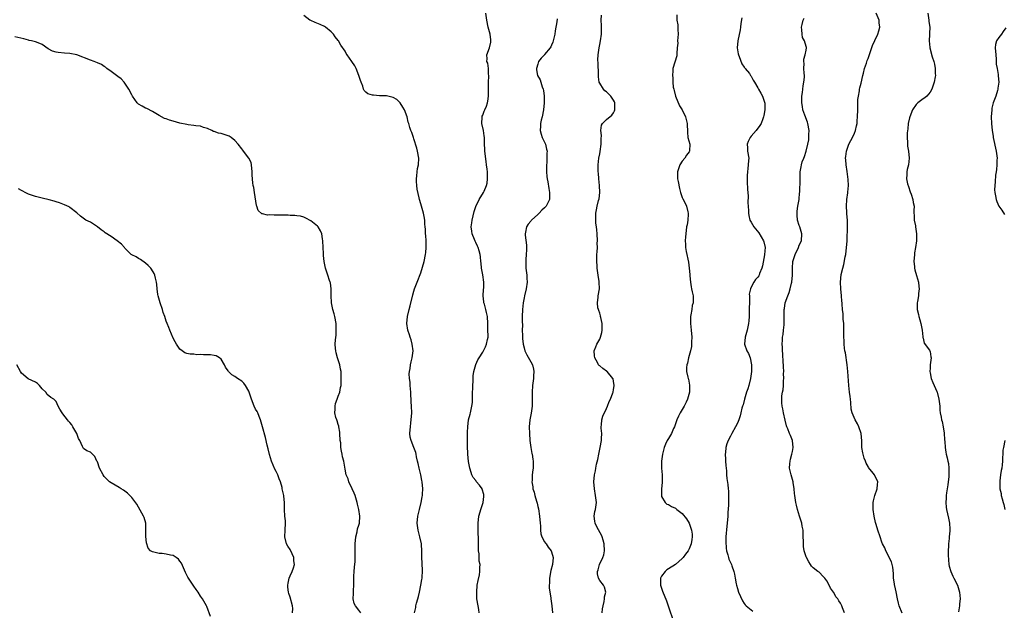
# Model space of a CAD drawing. Units: inches. Extents: x 2586000 to 2589000, y 1500000 to 1503000.
# Drawn here: x 2587056 to 2587343, y 1500370 to 1500541 of the extents above; entities that cross this region are included whole.
import ezdxf

# ---------------------------------------------------------------- set-up
doc = ezdxf.new("R2010")
doc.units = ezdxf.units.IN
doc.header["$MEASUREMENT"] = 0
doc.layers.add('LD25861500_10ft', color=60, linetype='Continuous')

msp = doc.modelspace()

# ---------------------------------------------------------------- linework, layer by layer
at = {"layer": 'LD25861500_10ft'}
for points, elevation in [([(2587189.99, 1500369), (2587189.9, 1500369.9), (2587189.64, 1500371), (2587189.33, 1500373), (2587189.3, 1500373.3), (2587189.24, 1500375), (2587189.4, 1500377), (2587189.63, 1500378.37), (2587190.02, 1500380.02), (2587190.2, 1500381), (2587190.17, 1500382.17), (2587190.21, 1500383), (2587190.01, 1500384.01), (2587189.95, 1500385), (2587189.93, 1500386.07), (2587189.8, 1500387), (2587189.73, 1500387.73), (2587189.77, 1500389), (2587189.73, 1500389.73), (2587189.75, 1500391), (2587189.72, 1500391.72), (2587189.7, 1500393), (2587189.69, 1500395), (2587189.91, 1500397), (2587190.29, 1500398.29), (2587190.46, 1500399), (2587191.12, 1500401), (2587191.31, 1500402.69), (2587191.37, 1500403), (2587191.33, 1500403.33), (2587190.88, 1500404.88), (2587190.83, 1500405), (2587190.03, 1500406.03), (2587189.14, 1500407.14), (2587189, 1500407.34), (2587188.26, 1500408.26), (2587187.87, 1500409), (2587187.37, 1500410.63), (2587187.23, 1500411), (2587186.9, 1500412.9), (2587186.69, 1500415), (2587186.6, 1500417.4), (2587186.6, 1500419), (2587186.61, 1500420.61), (2587186.59, 1500421.41), (2587186.65, 1500423), (2587186.9, 1500425), (2587187.35, 1500426.65), (2587187.43, 1500427), (2587187.51, 1500427.51), (2587187.88, 1500429), (2587188.02, 1500429.98), (2587188.03, 1500431), (2587188.01, 1500432.01), (2587188.11, 1500435), (2587188.2, 1500436.2), (2587188.23, 1500437.77), (2587188.42, 1500439), (2587188.95, 1500441.05), (2587189.59, 1500442.41), (2587189.95, 1500443), (2587191, 1500444.59), (2587191.8, 1500446.2), (2587192.14, 1500447), (2587192.36, 1500448.36), (2587192.55, 1500449), (2587192.62, 1500449.38), (2587192.53, 1500451), (2587192.47, 1500452.47), (2587192.5, 1500453), (2587192.42, 1500455), (2587192.13, 1500456.13), (2587191.92, 1500457), (2587191.47, 1500458.53), (2587191.31, 1500459), (2587191.28, 1500459.28), (2587191.11, 1500461), (2587191.21, 1500462.79), (2587191.28, 1500463.28), (2587191.3, 1500465), (2587191.05, 1500467.05), (2587190.67, 1500469), (2587190.52, 1500470.52), (2587190.45, 1500471), (2587190.36, 1500472.36), (2587190.25, 1500473), (2587189.94, 1500474.06), (2587189.68, 1500475), (2587189.45, 1500475.45), (2587189, 1500476.47), (2587188.83, 1500476.83), (2587188.64, 1500477.36), (2587187.96, 1500479), (2587187.81, 1500479.81), (2587187.68, 1500481), (2587187.84, 1500482.16), (2587187.92, 1500483), (2587188.23, 1500484.23), (2587188.53, 1500485.47), (2587189, 1500486.92), (2587189.97, 1500489), (2587191.24, 1500491), (2587191.39, 1500491.39), (2587192.12, 1500493), (2587192.26, 1500493.74), (2587192.4, 1500495), (2587192.35, 1500496.35), (2587192.35, 1500497), (2587192.28, 1500497.72), (2587192.14, 1500499), (2587191.97, 1500499.97), (2587191.59, 1500503), (2587191.59, 1500503.59), (2587191.52, 1500505), (2587191.48, 1500506.52), (2587191.5, 1500507), (2587191.46, 1500507.46), (2587191.2, 1500509), (2587190.78, 1500511), (2587190.86, 1500512.86), (2587190.84, 1500513), (2587190.86, 1500513.14), (2587191, 1500513.44), (2587191.42, 1500514.58), (2587191.62, 1500515), (2587192.08, 1500516.08), (2587192.43, 1500517), (2587192.49, 1500517.51), (2587192.72, 1500519), (2587192.66, 1500520.66), (2587192.66, 1500523), (2587192.76, 1500524.76), (2587192.74, 1500525), (2587192.64, 1500525.36), (2587192.67, 1500527), (2587192.51, 1500528.51), (2587192.22, 1500529), (2587192.25, 1500529.75), (2587192.24, 1500531), (2587192.99, 1500533.01), (2587193.36, 1500534.64), (2587193.36, 1500535), (2587193.31, 1500535.31), (2587193.16, 1500537), (2587193, 1500537.64), (2587192.59, 1500539), (2587192.2, 1500541), (2587191.92, 1500543)], 9160), ([(2587312.91, 1500368.91), (2587312.03, 1500371), (2587311.81, 1500371.81), (2587311.53, 1500373), (2587311.11, 1500375.11), (2587310.77, 1500376.77), (2587310.7, 1500377), (2587310.63, 1500377.37), (2587310.4, 1500379), (2587310.35, 1500380.35), (2587310.18, 1500382.18), (2587309.99, 1500383), (2587309.78, 1500383.78), (2587308.11, 1500387), (2587307.85, 1500387.85), (2587307.18, 1500389), (2587307, 1500389.5), (2587306.51, 1500391), (2587305.86, 1500393), (2587305.35, 1500394.65), (2587305.17, 1500395.17), (2587304.74, 1500397), (2587304.47, 1500399), (2587304.49, 1500400.49), (2587304.47, 1500401), (2587304.52, 1500401.48), (2587304.95, 1500403), (2587305.63, 1500405), (2587305.74, 1500406.26), (2587305.86, 1500407), (2587305, 1500408.79), (2587304.9, 1500408.9), (2587304.86, 1500409), (2587304.51, 1500409.49), (2587303.15, 1500411.15), (2587303, 1500411.46), (2587302.39, 1500412.39), (2587302.25, 1500413), (2587301.87, 1500413.87), (2587301.56, 1500415), (2587301.46, 1500415.46), (2587301.19, 1500417), (2587301.15, 1500418.85), (2587301.02, 1500421.02), (2587300.35, 1500423), (2587299.88, 1500423.88), (2587299.24, 1500425), (2587298.32, 1500427), (2587298.12, 1500428.12), (2587298, 1500430), (2587297.9, 1500431), (2587297.77, 1500431.77), (2587297.61, 1500433), (2587297.37, 1500435), (2587297.13, 1500439), (2587296.92, 1500440.92), (2587296.4, 1500444.4), (2587296.28, 1500445), (2587296.16, 1500445.84), (2587296.04, 1500447), (2587296.02, 1500448.02), (2587295.97, 1500449), (2587295.96, 1500450.04), (2587295.98, 1500451), (2587295.98, 1500451.98), (2587295.93, 1500453), (2587295.79, 1500454.21), (2587295.74, 1500455.74), (2587295.57, 1500457), (2587295.44, 1500458.56), (2587295.43, 1500459), (2587295.41, 1500459.41), (2587295.27, 1500461), (2587295.03, 1500463.03), (2587294.94, 1500465), (2587295.16, 1500467.16), (2587295.61, 1500469), (2587295.93, 1500470.07), (2587296.32, 1500472.32), (2587296.48, 1500473), (2587296.76, 1500475), (2587296.9, 1500476.9), (2587296.88, 1500477.12), (2587297, 1500481), (2587296.97, 1500483), (2587296.8, 1500484.8), (2587296.81, 1500485.19), (2587296.7, 1500487), (2587296.83, 1500489), (2587297.13, 1500490.87), (2587297.13, 1500491.13), (2587297.28, 1500493), (2587297.2, 1500494.8), (2587296.92, 1500497.08), (2587296.64, 1500499), (2587296.49, 1500500.49), (2587296.47, 1500501), (2587296.54, 1500501.46), (2587296.68, 1500503), (2587297.4, 1500505), (2587297.96, 1500506.04), (2587298.42, 1500507), (2587299, 1500508.24), (2587299.33, 1500509), (2587299.67, 1500510.33), (2587299.79, 1500511), (2587299.84, 1500511.84), (2587299.94, 1500513), (2587299.98, 1500515), (2587300.04, 1500516.04), (2587300.02, 1500517.98), (2587300.17, 1500519), (2587300.51, 1500520.51), (2587300.54, 1500521), (2587300.6, 1500521.4), (2587301, 1500522.68), (2587301.46, 1500525), (2587301.64, 1500525.64), (2587301.96, 1500527), (2587302.5, 1500528.5), (2587302.73, 1500529.27), (2587303, 1500529.87), (2587303.26, 1500530.74), (2587303.59, 1500531.59), (2587304.3, 1500533.7), (2587305, 1500535.11), (2587305.84, 1500537), (2587306.09, 1500537.91), (2587306.38, 1500539), (2587306.24, 1500540.24), (2587306.2, 1500541), (2587305.31, 1500543)], 9100), ([(2587320.31, 1500543), (2587320.64, 1500541), (2587320.66, 1500540.66), (2587320.91, 1500539), (2587320.88, 1500537.12), (2587320.83, 1500536.83), (2587320.73, 1500535), (2587320.92, 1500533.08), (2587320.91, 1500533), (2587321.65, 1500530.35), (2587322.07, 1500529), (2587322.27, 1500528.27), (2587322.48, 1500527), (2587322.48, 1500525.52), (2587322.55, 1500525), (2587322.52, 1500524.52), (2587322.24, 1500523), (2587321.56, 1500521), (2587321, 1500520.12), (2587320.02, 1500519), (2587319.51, 1500518.49), (2587319, 1500518.17), (2587317.45, 1500517), (2587317, 1500516.54), (2587315.89, 1500515), (2587315.09, 1500513), (2587315, 1500512.63), (2587314.67, 1500511), (2587314.51, 1500509.49), (2587314.33, 1500508.33), (2587314.32, 1500507), (2587314.45, 1500505.55), (2587314.41, 1500505), (2587314.42, 1500504.42), (2587314.71, 1500503), (2587314.94, 1500501), (2587314.7, 1500499), (2587314.33, 1500497.67), (2587314.23, 1500497), (2587314.23, 1500496.23), (2587314.14, 1500495), (2587314.46, 1500493.54), (2587314.69, 1500492.69), (2587315.22, 1500491.22), (2587315.54, 1500490.46), (2587316.01, 1500489), (2587316.13, 1500488.13), (2587316.37, 1500487), (2587316.28, 1500485.72), (2587316.32, 1500485), (2587316.42, 1500484.42), (2587316.43, 1500483), (2587316.73, 1500481.27), (2587316.79, 1500481), (2587317.1, 1500479), (2587317.09, 1500477), (2587316.8, 1500475), (2587316.5, 1500473.5), (2587316.44, 1500473), (2587316.29, 1500471), (2587316.46, 1500469.54), (2587316.48, 1500469), (2587316.54, 1500468.54), (2587317.09, 1500466.91), (2587317.65, 1500465), (2587317.72, 1500463.72), (2587317.86, 1500463), (2587317.68, 1500461.68), (2587317.62, 1500461), (2587317.32, 1500459.32), (2587317.24, 1500459), (2587317.21, 1500458.79), (2587317.24, 1500457), (2587317.61, 1500455.61), (2587317.7, 1500455), (2587318.03, 1500454.03), (2587318.32, 1500453), (2587318.43, 1500452.43), (2587318.73, 1500451), (2587318.95, 1500449.05), (2587318.94, 1500448.94), (2587319, 1500448.69), (2587319.28, 1500447.28), (2587320.82, 1500445.18), (2587320.96, 1500444.96), (2587321, 1500444.82), (2587321.27, 1500443.27), (2587321.29, 1500443), (2587321.08, 1500441), (2587321, 1500439.97), (2587320.89, 1500439), (2587321, 1500438.59), (2587321.3, 1500437), (2587321.8, 1500435.8), (2587323, 1500433.2), (2587323.07, 1500433), (2587323.55, 1500431), (2587323.67, 1500430.33), (2587323.8, 1500429), (2587323.8, 1500427.8), (2587323.95, 1500427), (2587324.21, 1500425.79), (2587324.31, 1500425), (2587324.49, 1500424.49), (2587324.84, 1500423), (2587325.12, 1500421.12), (2587325.21, 1500419.21), (2587325.29, 1500418.71), (2587325.4, 1500417), (2587325.61, 1500415.61), (2587325.72, 1500415), (2587325.99, 1500413.99), (2587326.14, 1500413), (2587326.32, 1500412.32), (2587326.47, 1500411), (2587326.44, 1500409.56), (2587326.5, 1500409), (2587326.46, 1500408.46), (2587326.24, 1500407), (2587326.13, 1500406.13), (2587325.94, 1500405), (2587325.78, 1500403.78), (2587325.7, 1500403), (2587325.72, 1500402.28), (2587325.59, 1500401), (2587325.66, 1500399.66), (2587325.77, 1500399), (2587326.41, 1500396.41), (2587326.67, 1500395), (2587326.74, 1500393.26), (2587326.76, 1500393), (2587326.75, 1500392.75), (2587326.58, 1500391), (2587326.57, 1500390.57), (2587326.36, 1500389), (2587326.37, 1500388.37), (2587326.27, 1500387), (2587326.27, 1500385.73), (2587326.34, 1500384.34), (2587326.49, 1500383), (2587326.56, 1500382.56), (2587327.05, 1500381), (2587327.63, 1500379.63), (2587327.94, 1500379), (2587328.98, 1500377), (2587329.57, 1500375), (2587329.73, 1500373), (2587329.59, 1500371.59), (2587329.54, 1500371), (2587329.3, 1500369.3)], 9090), ([(2587171.22, 1500369), (2587171.52, 1500370.48), (2587171.58, 1500371), (2587171.77, 1500371.77), (2587172.17, 1500373), (2587172.34, 1500373.66), (2587172.65, 1500375), (2587173.04, 1500377), (2587173.31, 1500378.69), (2587173.37, 1500379), (2587173.43, 1500379.43), (2587173.51, 1500381), (2587173.53, 1500381.53), (2587173.42, 1500383), (2587173.41, 1500383.41), (2587173.28, 1500385), (2587173.26, 1500386.74), (2587173.17, 1500389), (2587172.76, 1500391), (2587172.2, 1500393), (2587171.94, 1500395), (2587172.13, 1500397), (2587172.59, 1500399), (2587173.09, 1500401), (2587173.4, 1500402.6), (2587173.45, 1500403), (2587173.45, 1500403.45), (2587173.57, 1500405), (2587173.4, 1500407), (2587173.35, 1500407.35), (2587173, 1500409.07), (2587172.49, 1500411), (2587172.27, 1500412.27), (2587172.04, 1500413), (2587171.76, 1500414.24), (2587171.66, 1500415), (2587171.55, 1500415.55), (2587170.99, 1500416.99), (2587170.16, 1500419), (2587169.94, 1500419.94), (2587169.8, 1500421), (2587169.95, 1500422.05), (2587169.97, 1500423), (2587170.09, 1500424.09), (2587170.23, 1500425), (2587170.36, 1500427), (2587170.31, 1500429), (2587170.19, 1500430.19), (2587170.18, 1500431), (2587170.07, 1500432.07), (2587170.06, 1500433), (2587170, 1500434), (2587169.92, 1500435), (2587169.88, 1500435.88), (2587169.75, 1500437), (2587169.67, 1500438.33), (2587169.7, 1500439), (2587169.87, 1500439.87), (2587169.98, 1500441), (2587170.18, 1500441.82), (2587170.48, 1500443), (2587170.75, 1500445), (2587170.53, 1500447), (2587170.17, 1500448.17), (2587169.88, 1500449), (2587169.68, 1500449.68), (2587169.2, 1500451), (2587168.92, 1500453), (2587169.11, 1500455), (2587169.62, 1500457), (2587169.94, 1500458.06), (2587170.71, 1500461.29), (2587171, 1500462.37), (2587171.19, 1500463), (2587171.94, 1500465), (2587173, 1500467.68), (2587173.94, 1500471), (2587174.4, 1500473), (2587174.44, 1500473.56), (2587174.61, 1500475), (2587174.59, 1500476.59), (2587174.53, 1500477), (2587174.47, 1500478.47), (2587174.33, 1500479), (2587174.36, 1500480.36), (2587174.25, 1500481), (2587174.21, 1500481.79), (2587174.18, 1500483), (2587173.98, 1500483.98), (2587173.83, 1500485), (2587173.23, 1500487), (2587173, 1500487.72), (2587172.63, 1500489), (2587172.54, 1500489.46), (2587171.95, 1500491.95), (2587171.83, 1500493), (2587171.78, 1500494.22), (2587171.71, 1500495), (2587171.82, 1500495.82), (2587171.94, 1500497), (2587172.08, 1500497.92), (2587172.34, 1500499), (2587172.42, 1500501), (2587172.06, 1500503), (2587171.83, 1500503.83), (2587171, 1500506.61), (2587170.84, 1500507), (2587170.41, 1500508.41), (2587170.14, 1500509), (2587169.85, 1500509.85), (2587169.52, 1500511), (2587169.37, 1500511.37), (2587169.01, 1500513), (2587168.22, 1500515), (2587167.78, 1500515.78), (2587167.02, 1500517), (2587166.01, 1500518.01), (2587165, 1500518.61), (2587163.02, 1500519.02), (2587161, 1500519.08), (2587159.21, 1500519.21), (2587159, 1500519.26), (2587157.65, 1500519.65), (2587157, 1500520.14), (2587156.57, 1500520.57), (2587156.39, 1500521), (2587156.12, 1500521.88), (2587155.64, 1500523), (2587155.47, 1500523.47), (2587155.03, 1500525), (2587154.21, 1500527), (2587153.8, 1500527.8), (2587153, 1500529.02), (2587151.58, 1500531), (2587151.35, 1500531.35), (2587151, 1500531.98), (2587149.79, 1500533.79), (2587149.1, 1500535), (2587149, 1500535.15), (2587148.16, 1500536.16), (2587147.59, 1500537), (2587147, 1500537.64), (2587145.26, 1500539), (2587145, 1500539.18), (2587143.76, 1500539.76), (2587142.34, 1500540.34), (2587141, 1500540.88), (2587140.8, 1500541), (2587139, 1500542.35)], 9170), ([(2587212.64, 1500541.36), (2587212.54, 1500540.54), (2587212.09, 1500537.91), (2587211.96, 1500537), (2587211.51, 1500535), (2587211.38, 1500534.62), (2587211, 1500533.72), (2587210.77, 1500533.23), (2587210.61, 1500533), (2587209, 1500531.08), (2587208.91, 1500531), (2587208.03, 1500529.97), (2587207.25, 1500529), (2587207, 1500528.24), (2587206.64, 1500527), (2587206.64, 1500526.64), (2587206.94, 1500525), (2587207.65, 1500523.65), (2587207.91, 1500523), (2587208.3, 1500521.7), (2587208.57, 1500521), (2587208.64, 1500520.64), (2587208.83, 1500519), (2587208.85, 1500517), (2587208.63, 1500515), (2587208.23, 1500513), (2587208, 1500512), (2587207.8, 1500511), (2587207.8, 1500510.2), (2587207.71, 1500509), (2587207.96, 1500507.96), (2587208.28, 1500507), (2587209.21, 1500505), (2587209.58, 1500503.58), (2587209.69, 1500503), (2587209.63, 1500502.37), (2587209.65, 1500501), (2587209.6, 1500499.6), (2587209.52, 1500499), (2587209.54, 1500497), (2587209.64, 1500495.64), (2587209.73, 1500495), (2587209.92, 1500494.08), (2587210.17, 1500492.17), (2587210.44, 1500491), (2587210.41, 1500490.41), (2587210.38, 1500489), (2587209.82, 1500487.82), (2587209.41, 1500487), (2587209, 1500486.54), (2587208.16, 1500485.84), (2587207.45, 1500485), (2587207, 1500484.56), (2587205.22, 1500483), (2587205.12, 1500482.88), (2587205, 1500482.69), (2587204.25, 1500481.75), (2587203.77, 1500481), (2587203.46, 1500479.46), (2587203.34, 1500479), (2587203.35, 1500478.65), (2587203.71, 1500475.71), (2587203.72, 1500475), (2587203.68, 1500474.32), (2587203.65, 1500473), (2587203.52, 1500471.52), (2587203.49, 1500471), (2587203.56, 1500469), (2587203.83, 1500467), (2587203.85, 1500466.15), (2587203.9, 1500465), (2587203.62, 1500463), (2587203.13, 1500461), (2587203, 1500460.42), (2587202.73, 1500459), (2587202.56, 1500457), (2587202.51, 1500455), (2587202.5, 1500453.5), (2587202.52, 1500452.52), (2587202.5, 1500451), (2587202.52, 1500449.48), (2587202.56, 1500448.56), (2587202.71, 1500447), (2587203, 1500445.89), (2587203.27, 1500445), (2587203.86, 1500443.86), (2587205, 1500441.87), (2587205.45, 1500441), (2587205.73, 1500439.73), (2587205.9, 1500439), (2587205.8, 1500437.8), (2587205.75, 1500437), (2587205.45, 1500435), (2587205.35, 1500433), (2587205.39, 1500431), (2587205.34, 1500429), (2587205.08, 1500426.92), (2587204.71, 1500425), (2587204.5, 1500423), (2587204.55, 1500421), (2587204.71, 1500419), (2587204.97, 1500416.97), (2587205.26, 1500415.26), (2587205.34, 1500415), (2587205.55, 1500413.55), (2587205.68, 1500413), (2587205.69, 1500411.69), (2587205.67, 1500411), (2587205.54, 1500410.46), (2587205.4, 1500409), (2587205.35, 1500407.35), (2587205.3, 1500407), (2587205.56, 1500405.56), (2587205.59, 1500405), (2587205.95, 1500403.95), (2587206.16, 1500403), (2587206.61, 1500401.39), (2587206.79, 1500400.79), (2587207, 1500399.83), (2587207.17, 1500399.17), (2587207.53, 1500397), (2587207.67, 1500395), (2587207.76, 1500394.24), (2587207.77, 1500393), (2587207.91, 1500391.91), (2587208.22, 1500391), (2587209, 1500389.59), (2587209.22, 1500389.22), (2587209.4, 1500389), (2587210.05, 1500388.05), (2587210.89, 1500387), (2587211, 1500386.68), (2587211.5, 1500385), (2587211.28, 1500383), (2587210.79, 1500381.21), (2587210.38, 1500379), (2587210.38, 1500377.62), (2587210.31, 1500377), (2587210.27, 1500376.27), (2587210.78, 1500373.22), (2587210.79, 1500373), (2587211.04, 1500371), (2587211.24, 1500369)], 9150), ([(2587225.76, 1500369), (2587225.83, 1500370.17), (2587225.96, 1500371), (2587226.31, 1500372.3), (2587226.41, 1500373), (2587226.42, 1500373.58), (2587226.75, 1500375), (2587226.38, 1500376.38), (2587226.08, 1500377), (2587225, 1500378.34), (2587224.66, 1500379), (2587224.32, 1500380.32), (2587224.35, 1500381), (2587224.57, 1500381.43), (2587224.97, 1500383), (2587225.93, 1500385), (2587226.19, 1500385.81), (2587226.38, 1500387), (2587226.29, 1500389), (2587225.96, 1500390.04), (2587225.72, 1500391), (2587225.53, 1500391.53), (2587224.29, 1500393.71), (2587223.65, 1500395), (2587223.62, 1500395.62), (2587223.36, 1500397), (2587223.62, 1500398.38), (2587223.8, 1500399), (2587224.05, 1500401), (2587223.79, 1500403), (2587223.45, 1500405), (2587223.32, 1500407), (2587223.5, 1500409), (2587223.79, 1500410.21), (2587223.91, 1500411), (2587224.1, 1500412.1), (2587224.48, 1500413.52), (2587224.7, 1500415), (2587225.11, 1500417), (2587225.49, 1500419), (2587225.54, 1500419.54), (2587225.57, 1500421), (2587225.41, 1500422.59), (2587225.43, 1500423), (2587225.52, 1500423.52), (2587225.6, 1500425), (2587225.9, 1500426.1), (2587227, 1500428.32), (2587227.31, 1500429), (2587227.72, 1500430.28), (2587228.16, 1500431), (2587228.84, 1500432.84), (2587228.88, 1500433), (2587228.89, 1500433.11), (2587229, 1500433.7), (2587229.17, 1500435), (2587229, 1500436.2), (2587228.87, 1500436.87), (2587228.83, 1500437), (2587227.14, 1500439), (2587227, 1500439.11), (2587225.86, 1500439.86), (2587225, 1500440.66), (2587224.81, 1500440.81), (2587224.69, 1500441), (2587224.4, 1500441.6), (2587223.6, 1500443), (2587223.53, 1500443.53), (2587223.4, 1500445), (2587223.86, 1500446.14), (2587224.14, 1500447), (2587225, 1500448.44), (2587225.22, 1500449), (2587225.64, 1500450.36), (2587225.76, 1500451), (2587225.75, 1500453), (2587225.32, 1500454.68), (2587225.25, 1500455), (2587225.23, 1500455.23), (2587225, 1500455.99), (2587224.74, 1500456.74), (2587224.62, 1500457), (2587224.47, 1500457.53), (2587224.31, 1500459), (2587224.56, 1500460.56), (2587224.55, 1500461), (2587224.89, 1500463), (2587224.88, 1500465), (2587224.87, 1500465.13), (2587224.57, 1500467), (2587224.32, 1500468.32), (2587224.27, 1500469), (2587224.26, 1500469.74), (2587224.13, 1500471), (2587224.12, 1500472.12), (2587224.19, 1500473), (2587224.28, 1500473.72), (2587224.31, 1500475), (2587224.29, 1500476.29), (2587224.33, 1500477), (2587224.26, 1500479), (2587224.19, 1500480.19), (2587224.08, 1500481), (2587223.9, 1500482.1), (2587223.85, 1500483), (2587223.87, 1500483.87), (2587223.83, 1500485), (2587224.06, 1500485.94), (2587224.24, 1500487), (2587224.64, 1500488.64), (2587224.81, 1500489.19), (2587225.03, 1500490.97), (2587224.97, 1500493), (2587224.75, 1500495), (2587224.62, 1500496.62), (2587224.58, 1500497), (2587224.57, 1500499), (2587224.79, 1500501), (2587225, 1500502.2), (2587225.15, 1500502.85), (2587225.45, 1500505), (2587225.41, 1500506.59), (2587225.51, 1500507.51), (2587225.35, 1500509), (2587225.51, 1500510.49), (2587225.8, 1500511), (2587227, 1500512.14), (2587228.54, 1500513.46), (2587229, 1500514.09), (2587229.32, 1500514.68), (2587229.39, 1500515), (2587229.37, 1500515.37), (2587229.39, 1500517), (2587229.29, 1500517.29), (2587229, 1500517.83), (2587228.19, 1500519), (2587227, 1500520.21), (2587226.51, 1500520.51), (2587226.09, 1500521), (2587225, 1500522.7), (2587224.86, 1500523), (2587224.6, 1500524.6), (2587224.65, 1500525.35), (2587224.51, 1500528.51), (2587224.5, 1500529.5), (2587224.56, 1500531), (2587224.83, 1500533), (2587225, 1500533.95), (2587225.21, 1500535), (2587225.51, 1500537), (2587225.56, 1500538.44), (2587225.54, 1500539), (2587225.5, 1500539.5), (2587225.46, 1500541), (2587225.54, 1500542.46)], 9140), ([(2587247.4, 1500542.6), (2587247.46, 1500541), (2587247.69, 1500539.69), (2587247.72, 1500539), (2587247.72, 1500538.28), (2587247.79, 1500537), (2587247.65, 1500535), (2587247.67, 1500534.33), (2587247.55, 1500533), (2587247.37, 1500531.37), (2587247.4, 1500531), (2587247.38, 1500530.62), (2587246.27, 1500527), (2587246.26, 1500526.26), (2587246.11, 1500525), (2587246.23, 1500524.23), (2587246.24, 1500523), (2587246.39, 1500521.61), (2587246.5, 1500521), (2587246.59, 1500520.59), (2587246.99, 1500518.99), (2587248.17, 1500516.17), (2587249, 1500514.99), (2587249.9, 1500513), (2587250.39, 1500511), (2587250.39, 1500510.39), (2587250.47, 1500509), (2587250.47, 1500508.47), (2587250.63, 1500507), (2587251.18, 1500505), (2587251.11, 1500503.11), (2587251.09, 1500503), (2587251, 1500502.83), (2587250.22, 1500501.78), (2587249.76, 1500501), (2587249, 1500500.06), (2587248.27, 1500499), (2587247.6, 1500497), (2587247.61, 1500495.61), (2587247.65, 1500495), (2587247.84, 1500494.16), (2587248.14, 1500492.14), (2587248.46, 1500491), (2587249, 1500489.49), (2587249.19, 1500489.19), (2587249.86, 1500487.86), (2587250.25, 1500487), (2587250.62, 1500485.38), (2587250.7, 1500485), (2587250.66, 1500484.66), (2587250.6, 1500483), (2587250.39, 1500481.61), (2587250.26, 1500481), (2587249.98, 1500479), (2587249.89, 1500478.11), (2587249.86, 1500477), (2587249.96, 1500475.96), (2587249.97, 1500475), (2587250.13, 1500473.87), (2587250.76, 1500470.76), (2587251.02, 1500469), (2587251.16, 1500467.16), (2587251.17, 1500466.83), (2587251.34, 1500465), (2587251.6, 1500463.6), (2587251.69, 1500463), (2587251.85, 1500462.15), (2587252.11, 1500461), (2587252.2, 1500460.2), (2587252.14, 1500459), (2587251.86, 1500458.14), (2587251.75, 1500457), (2587251.51, 1500455.51), (2587251.39, 1500455), (2587251.35, 1500453), (2587251.57, 1500451), (2587251.74, 1500449), (2587251.68, 1500447.68), (2587251.7, 1500447), (2587251.69, 1500446.31), (2587251.37, 1500445), (2587251, 1500443.67), (2587250.78, 1500443), (2587250.53, 1500441.47), (2587250.33, 1500441), (2587250.21, 1500440.21), (2587250.26, 1500439), (2587250.59, 1500437.41), (2587250.66, 1500437), (2587250.77, 1500436.77), (2587251, 1500435.66), (2587251.1, 1500435.1), (2587251.08, 1500434.92), (2587251.08, 1500433), (2587250.5, 1500431), (2587250.09, 1500430.09), (2587249.55, 1500429), (2587248.42, 1500427), (2587247.92, 1500426.08), (2587247.42, 1500425), (2587246.69, 1500423), (2587246.43, 1500422.43), (2587245.85, 1500421), (2587245, 1500419.53), (2587244.65, 1500419), (2587244.08, 1500417.92), (2587243.69, 1500417), (2587243.22, 1500415), (2587242.98, 1500413), (2587242.98, 1500411), (2587243.14, 1500409), (2587243.18, 1500406.82), (2587242.98, 1500404.98), (2587242.92, 1500403), (2587243, 1500402.69), (2587243.98, 1500401), (2587244.54, 1500400.54), (2587245, 1500400.37), (2587245.85, 1500399.85), (2587247, 1500399.33), (2587247.42, 1500399), (2587249, 1500397.85), (2587250.21, 1500396.21), (2587251.01, 1500395.01), (2587251.69, 1500393), (2587251.85, 1500391.85), (2587251.9, 1500391), (2587251.76, 1500390.24), (2587251.57, 1500389), (2587251, 1500387.58), (2587250.68, 1500387), (2587249.96, 1500386.04), (2587249.23, 1500385), (2587249, 1500384.72), (2587247, 1500383.03), (2587245, 1500381.71), (2587244.54, 1500381.46), (2587244.02, 1500381), (2587243, 1500379.57), (2587242.67, 1500379), (2587242.65, 1500377), (2587242.73, 1500376.73), (2587243.25, 1500375.25), (2587244.41, 1500372.41), (2587245, 1500370.66), (2587246.48, 1500366.48)], 9130), ([(2587266.33, 1500541.67), (2587266.05, 1500540.05), (2587265.95, 1500539), (2587265.82, 1500538.18), (2587265.13, 1500535), (2587264.99, 1500533), (2587265.27, 1500531.27), (2587265.3, 1500531), (2587265.51, 1500530.49), (2587266.32, 1500528.32), (2587267, 1500527.4), (2587267.15, 1500527.15), (2587267.3, 1500527), (2587268.51, 1500525.49), (2587268.86, 1500525), (2587268.9, 1500524.9), (2587269, 1500524.77), (2587269.57, 1500523.57), (2587270.03, 1500523), (2587271, 1500521.37), (2587271.17, 1500521), (2587271.87, 1500519.87), (2587272.27, 1500519), (2587272.96, 1500516.96), (2587272.99, 1500515), (2587272.67, 1500513.33), (2587272.64, 1500513), (2587272.39, 1500512.39), (2587271.88, 1500511), (2587271.57, 1500510.43), (2587270.42, 1500509), (2587269, 1500507.38), (2587268.72, 1500507), (2587268.16, 1500505.84), (2587267.89, 1500505), (2587267.95, 1500503.95), (2587267.96, 1500503), (2587268.29, 1500501), (2587268.28, 1500500.28), (2587268.19, 1500499), (2587268.01, 1500497.99), (2587267.92, 1500497), (2587267.9, 1500495.9), (2587267.85, 1500495), (2587267.89, 1500494.11), (2587267.95, 1500491.95), (2587268.11, 1500489.89), (2587268.08, 1500488.08), (2587268.22, 1500485.78), (2587268.23, 1500485), (2587268.35, 1500484.35), (2587268.67, 1500483), (2587269, 1500482.35), (2587269.83, 1500481), (2587271.25, 1500479.25), (2587271.9, 1500478.1), (2587272.57, 1500477), (2587272.69, 1500476.69), (2587273.05, 1500475.05), (2587273, 1500474.03), (2587272.93, 1500472.93), (2587272.31, 1500469.69), (2587272.08, 1500469), (2587271.45, 1500467.45), (2587271.3, 1500467), (2587271.2, 1500466.8), (2587271, 1500466.45), (2587270.3, 1500465.7), (2587269.78, 1500465), (2587269, 1500463.5), (2587268.79, 1500463), (2587268.48, 1500461.52), (2587268.52, 1500461), (2587268.57, 1500460.57), (2587268.5, 1500459), (2587268.46, 1500457.54), (2587268.48, 1500457), (2587268.47, 1500456.47), (2587268.41, 1500455), (2587268.31, 1500453.69), (2587268.23, 1500453), (2587268.03, 1500452.03), (2587267.84, 1500451), (2587267.67, 1500450.33), (2587267.27, 1500449), (2587267.09, 1500447), (2587267.78, 1500445), (2587268.21, 1500444.21), (2587268.71, 1500443), (2587269.14, 1500441), (2587269.12, 1500439), (2587268.84, 1500437), (2587268.34, 1500435), (2587268.02, 1500433.98), (2587267.69, 1500433), (2587267.07, 1500431), (2587266.65, 1500429.35), (2587266.53, 1500429), (2587266.34, 1500428.34), (2587266.04, 1500427), (2587265.83, 1500426.17), (2587265.4, 1500425), (2587265, 1500424.05), (2587264.46, 1500423), (2587263.37, 1500421), (2587263, 1500420.27), (2587262.29, 1500419), (2587261.93, 1500418.07), (2587261.61, 1500417), (2587261.53, 1500415.53), (2587261.47, 1500415), (2587261.58, 1500413.58), (2587261.58, 1500413), (2587261.69, 1500411.69), (2587261.72, 1500411), (2587261.8, 1500410.2), (2587261.89, 1500409), (2587261.98, 1500407.98), (2587262.2, 1500406.2), (2587262.3, 1500405), (2587262.38, 1500404.38), (2587262.44, 1500403), (2587262.45, 1500401), (2587262.38, 1500400.38), (2587262.37, 1500399), (2587262.27, 1500398.27), (2587262.23, 1500397), (2587262.05, 1500395), (2587261.92, 1500394.08), (2587261.68, 1500391), (2587261.64, 1500389.64), (2587261.74, 1500387.74), (2587261.87, 1500387), (2587262.24, 1500385.76), (2587262.41, 1500385), (2587262.56, 1500384.56), (2587263, 1500383.57), (2587263.29, 1500383), (2587263.42, 1500382.58), (2587263.99, 1500381), (2587264.18, 1500380.18), (2587264.32, 1500379), (2587264.61, 1500377.38), (2587264.71, 1500377), (2587265, 1500376.07), (2587265.38, 1500375), (2587266.49, 1500372.49), (2587267, 1500371.68), (2587267.28, 1500371.28), (2587267.56, 1500371), (2587269, 1500369.81), (2587269.49, 1500369.49)], 9120), ([(2587296.1, 1500369), (2587295.57, 1500370.43), (2587295.39, 1500371), (2587295, 1500371.77), (2587294.49, 1500372.49), (2587294.2, 1500373), (2587293.63, 1500373.63), (2587293, 1500374.86), (2587292.91, 1500375), (2587292.08, 1500376.08), (2587291.67, 1500377), (2587291, 1500378.22), (2587290.4, 1500379), (2587289.75, 1500379.75), (2587289, 1500380.55), (2587288.74, 1500380.74), (2587288.35, 1500381), (2587287, 1500382.06), (2587286.55, 1500382.55), (2587286.21, 1500383), (2587285.74, 1500383.74), (2587285.08, 1500385), (2587285, 1500385.19), (2587284.46, 1500387), (2587284.21, 1500388.21), (2587284.18, 1500389), (2587284.21, 1500389.79), (2587284.15, 1500391), (2587284.15, 1500392.15), (2587284.11, 1500393), (2587283.85, 1500394.15), (2587283.74, 1500395), (2587283.1, 1500397), (2587282.51, 1500399), (2587282.19, 1500400.19), (2587282.02, 1500401), (2587281.66, 1500403), (2587281.62, 1500403.62), (2587281.47, 1500405), (2587281.2, 1500406.8), (2587281.18, 1500407), (2587280.63, 1500409), (2587280.19, 1500411), (2587280.24, 1500412.24), (2587280.3, 1500413), (2587280.44, 1500413.56), (2587280.84, 1500415), (2587281, 1500415.78), (2587281.2, 1500417), (2587281, 1500419), (2587280.42, 1500420.42), (2587280.16, 1500421), (2587279.66, 1500422.34), (2587279.39, 1500423), (2587279.3, 1500423.3), (2587278.89, 1500424.89), (2587278.4, 1500427), (2587278.19, 1500428.19), (2587278, 1500429), (2587277.94, 1500429.94), (2587277.9, 1500431), (2587277.96, 1500431.96), (2587278.13, 1500433), (2587278.3, 1500433.7), (2587278.4, 1500435), (2587278.43, 1500436.43), (2587278.51, 1500437), (2587278.44, 1500438.44), (2587278.47, 1500439), (2587278.37, 1500440.37), (2587278.38, 1500441), (2587278.36, 1500441.64), (2587278.2, 1500444.2), (2587278.12, 1500445), (2587278.11, 1500446.11), (2587278, 1500447), (2587278.08, 1500448.08), (2587278.13, 1500449), (2587278.28, 1500449.72), (2587278.44, 1500451), (2587278.57, 1500452.57), (2587278.64, 1500453), (2587278.65, 1500457), (2587278.68, 1500457.32), (2587278.94, 1500459), (2587279.69, 1500461), (2587280.09, 1500461.91), (2587280.39, 1500463), (2587280.71, 1500464.71), (2587280.79, 1500465), (2587280.99, 1500467), (2587281.04, 1500469), (2587281.17, 1500471), (2587281.77, 1500473), (2587282.73, 1500475), (2587283, 1500475.69), (2587283.6, 1500477), (2587283.77, 1500479), (2587283.14, 1500481), (2587283, 1500481.37), (2587282.5, 1500483), (2587282.38, 1500484.38), (2587282.36, 1500485), (2587282.41, 1500485.59), (2587282.62, 1500487), (2587282.96, 1500488.96), (2587283.09, 1500490.91), (2587283.13, 1500491.13), (2587283.21, 1500494.79), (2587283.26, 1500495), (2587283.3, 1500495.3), (2587283.29, 1500497), (2587283.55, 1500498.45), (2587283.62, 1500499), (2587283.87, 1500499.87), (2587284.32, 1500501), (2587284.55, 1500501.45), (2587285.03, 1500503), (2587285.5, 1500505), (2587285.73, 1500506.27), (2587285.8, 1500507), (2587285.79, 1500507.79), (2587285.84, 1500509), (2587285.5, 1500511), (2587285.41, 1500511.41), (2587284.57, 1500513.43), (2587284.01, 1500515), (2587283.93, 1500515.93), (2587283.7, 1500517), (2587283.7, 1500518.3), (2587283.78, 1500519), (2587283.97, 1500519.97), (2587284.09, 1500521.91), (2587284.36, 1500523), (2587284.49, 1500524.49), (2587284.49, 1500525), (2587284.4, 1500525.6), (2587284.33, 1500527), (2587284.4, 1500528.4), (2587284.31, 1500529), (2587284.35, 1500529.65), (2587284.75, 1500531), (2587285, 1500532.34), (2587285.1, 1500533), (2587285.07, 1500533.07), (2587285, 1500533.36), (2587284.54, 1500535), (2587283.95, 1500535.95), (2587283.79, 1500537), (2587283.77, 1500538.23), (2587283.62, 1500539), (2587283.8, 1500539.8), (2587284.12, 1500541), (2587284.39, 1500541.61)], 9110), ([(2587343, 1500538.83), (2587342.25, 1500537.75), (2587341.78, 1500537), (2587341, 1500535.97), (2587340.32, 1500535), (2587340.02, 1500533.98), (2587339.9, 1500533), (2587340.07, 1500531), (2587340.26, 1500529.74), (2587340.26, 1500529), (2587340.22, 1500528.22), (2587340.47, 1500527), (2587340.77, 1500525.23), (2587340.79, 1500525), (2587340.83, 1500524.82), (2587340.95, 1500523), (2587340.72, 1500521.28), (2587340.73, 1500521), (2587340.64, 1500520.64), (2587340.12, 1500519), (2587339.38, 1500517), (2587339, 1500515.45), (2587338.91, 1500515), (2587338.79, 1500513), (2587338.82, 1500511), (2587339.02, 1500509), (2587339.33, 1500507.33), (2587339.37, 1500507), (2587340.22, 1500503), (2587340.41, 1500501.59), (2587340.46, 1500501), (2587340.4, 1500500.4), (2587340.41, 1500499), (2587340.33, 1500497.67), (2587340.19, 1500497), (2587340.05, 1500496.05), (2587339.9, 1500494.1), (2587339.78, 1500493), (2587339.77, 1500491.77), (2587339.79, 1500491), (2587340.02, 1500489.98), (2587340.19, 1500489), (2587340.4, 1500488.4), (2587341.02, 1500487.02), (2587341.82, 1500485.82), (2587342.61, 1500484.61)], 9080), ([(2587155.54, 1500369), (2587155, 1500369.78), (2587153.99, 1500371), (2587153.67, 1500371.67), (2587153.36, 1500373), (2587153.46, 1500374.54), (2587153.42, 1500375), (2587153.42, 1500375.42), (2587153.55, 1500377), (2587153.59, 1500378.41), (2587153.57, 1500379), (2587153.58, 1500379.58), (2587153.63, 1500381), (2587153.73, 1500382.27), (2587153.89, 1500383.89), (2587153.96, 1500385), (2587153.97, 1500387), (2587153.94, 1500387.94), (2587153.94, 1500389), (2587154.12, 1500391), (2587154.52, 1500392.52), (2587154.64, 1500393.36), (2587155, 1500394.45), (2587155.15, 1500395), (2587155.27, 1500397), (2587154.99, 1500399), (2587154.56, 1500400.56), (2587154.49, 1500401), (2587154.31, 1500401.69), (2587153.9, 1500403), (2587153.66, 1500403.66), (2587153.05, 1500405), (2587152.06, 1500407), (2587151.85, 1500407.85), (2587151.3, 1500409), (2587151, 1500410.71), (2587150.65, 1500413), (2587150.28, 1500414.28), (2587150.2, 1500415), (2587149.91, 1500415.91), (2587149.81, 1500417), (2587149.72, 1500418.28), (2587149.59, 1500419), (2587149.46, 1500421), (2587149.45, 1500421.45), (2587149.17, 1500423), (2587149.16, 1500423.16), (2587149, 1500423.62), (2587148.72, 1500424.72), (2587148.56, 1500425), (2587148.34, 1500425.66), (2587148.02, 1500427), (2587148.11, 1500428.11), (2587148.09, 1500429), (2587148.24, 1500429.76), (2587148.71, 1500431), (2587149, 1500431.89), (2587149.46, 1500433), (2587149.66, 1500434.34), (2587149.82, 1500435), (2587149.87, 1500435.87), (2587149.88, 1500437), (2587149.84, 1500437.84), (2587149.84, 1500439), (2587149.66, 1500439.66), (2587149.49, 1500441), (2587148.83, 1500443), (2587148.4, 1500444.4), (2587148.28, 1500445), (2587148.26, 1500445.74), (2587148.16, 1500447), (2587148.24, 1500448.24), (2587148.39, 1500449.61), (2587148.45, 1500451), (2587148.37, 1500453), (2587148.01, 1500455), (2587147.81, 1500455.81), (2587147.46, 1500457), (2587147.03, 1500459), (2587146.91, 1500461.09), (2587146.94, 1500463), (2587146.77, 1500464.77), (2587146.7, 1500465), (2587146.51, 1500465.49), (2587146.03, 1500467), (2587145.34, 1500469), (2587144.9, 1500471), (2587144.69, 1500472.69), (2587144.68, 1500473), (2587144.7, 1500473.3), (2587144.63, 1500475), (2587144.58, 1500477), (2587144.46, 1500477.54), (2587144.26, 1500479), (2587143.9, 1500479.9), (2587143.17, 1500481), (2587143, 1500481.19), (2587141, 1500482.81), (2587139.57, 1500483.57), (2587139, 1500483.83), (2587138.09, 1500484.09), (2587137, 1500484.21), (2587136.35, 1500484.35), (2587135, 1500484.32), (2587134.42, 1500484.42), (2587133, 1500484.4), (2587132.43, 1500484.43), (2587131, 1500484.45), (2587130.4, 1500484.4), (2587129, 1500484.49), (2587128.44, 1500484.44), (2587127, 1500484.79), (2587126.82, 1500484.82), (2587125.73, 1500485.73), (2587125.33, 1500487), (2587125.22, 1500487.22), (2587124.64, 1500491), (2587124.45, 1500492.45), (2587124.3, 1500493), (2587124.21, 1500493.8), (2587124, 1500496), (2587124.03, 1500497), (2587123.82, 1500499), (2587123.67, 1500499.67), (2587122.98, 1500501), (2587121.44, 1500503), (2587121.28, 1500503.28), (2587121, 1500503.65), (2587119.94, 1500505), (2587119, 1500506.12), (2587117.85, 1500507), (2587117.36, 1500507.36), (2587117, 1500507.45), (2587115.87, 1500507.87), (2587115, 1500508.07), (2587114.21, 1500508.21), (2587113, 1500508.69), (2587112.74, 1500508.74), (2587112.31, 1500509), (2587111, 1500509.53), (2587109.88, 1500509.88), (2587109, 1500510.23), (2587107.64, 1500510.36), (2587107, 1500510.48), (2587105.39, 1500510.61), (2587105, 1500510.69), (2587103, 1500511.14), (2587101, 1500511.73), (2587099.99, 1500511.99), (2587099, 1500512.33), (2587098.48, 1500512.48), (2587097, 1500513.3), (2587095, 1500514.53), (2587093.34, 1500515.34), (2587093, 1500515.48), (2587092.03, 1500516.03), (2587091, 1500516.63), (2587090.61, 1500517), (2587089.19, 1500519), (2587089, 1500519.33), (2587088.15, 1500521), (2587087, 1500522.72), (2587086.78, 1500523), (2587085.94, 1500523.94), (2587085, 1500524.7), (2587084.55, 1500525), (2587083, 1500526.09), (2587081.77, 1500527), (2587081.37, 1500527.37), (2587081, 1500527.54), (2587080.17, 1500528.17), (2587079, 1500528.63), (2587078.12, 1500529), (2587077, 1500529.41), (2587073, 1500530.94), (2587071, 1500531.36), (2587069.43, 1500531.43), (2587067.59, 1500531.59), (2587067, 1500531.71), (2587066.01, 1500532.01), (2587064.71, 1500532.71), (2587063, 1500533.91), (2587062.25, 1500534.25), (2587061, 1500534.69), (2587059.88, 1500535), (2587059.16, 1500535.16), (2587059, 1500535.17), (2587057.63, 1500535.63), (2587055, 1500536.2)], 9180), ([(2587135.74, 1500369), (2587135.77, 1500370.23), (2587135.75, 1500371), (2587135, 1500373.56), (2587134.62, 1500374.62), (2587134.52, 1500375), (2587134.38, 1500376.38), (2587134.34, 1500377), (2587134.43, 1500377.57), (2587134.71, 1500379), (2587135, 1500379.7), (2587135.59, 1500381), (2587136, 1500382), (2587136.3, 1500383), (2587136.1, 1500384.1), (2587136.08, 1500385), (2587135.13, 1500387.13), (2587135, 1500387.36), (2587134.36, 1500388.36), (2587134.01, 1500389), (2587133.46, 1500391), (2587133.61, 1500393), (2587133.73, 1500395), (2587133.64, 1500395.64), (2587133.51, 1500397), (2587133.35, 1500399), (2587133.37, 1500399.37), (2587133.36, 1500401), (2587133.21, 1500402.79), (2587133.2, 1500403), (2587132.76, 1500405), (2587132.69, 1500405.31), (2587132.2, 1500407), (2587131.85, 1500407.85), (2587131.44, 1500409), (2587131, 1500409.95), (2587130.63, 1500410.63), (2587129.65, 1500413), (2587129.04, 1500414.96), (2587128.61, 1500416.61), (2587128.4, 1500417.6), (2587127.87, 1500419.87), (2587127.04, 1500423), (2587126.46, 1500425), (2587126.02, 1500425.98), (2587125.6, 1500427), (2587125.41, 1500427.41), (2587125, 1500428.12), (2587124.56, 1500429), (2587123.76, 1500431), (2587123.14, 1500433), (2587123, 1500433.33), (2587122.1, 1500435), (2587121.62, 1500435.62), (2587121, 1500436.17), (2587119.75, 1500437), (2587119, 1500437.53), (2587118.05, 1500438.05), (2587117.14, 1500439), (2587117.07, 1500439.07), (2587117, 1500439.21), (2587116.27, 1500440.27), (2587115.92, 1500441), (2587115, 1500442.59), (2587114.51, 1500443), (2587113.56, 1500443.56), (2587113, 1500443.68), (2587111.86, 1500443.86), (2587111, 1500443.89), (2587109.88, 1500443.88), (2587109, 1500443.95), (2587107.88, 1500443.89), (2587107, 1500444.02), (2587106.02, 1500444.02), (2587105, 1500444.29), (2587104.46, 1500444.46), (2587103.62, 1500445), (2587103, 1500445.46), (2587102.36, 1500446.36), (2587101.96, 1500447), (2587101.61, 1500447.61), (2587101, 1500448.72), (2587100.07, 1500451), (2587099.75, 1500451.75), (2587099.28, 1500453), (2587099, 1500453.68), (2587098.59, 1500455), (2587098.17, 1500456.17), (2587097.92, 1500457), (2587097.24, 1500459), (2587096.68, 1500461), (2587096.6, 1500461.4), (2587096.37, 1500463), (2587096.3, 1500464.3), (2587096.18, 1500465), (2587095.89, 1500466.11), (2587095.72, 1500467), (2587095.52, 1500467.52), (2587094.78, 1500468.78), (2587094.59, 1500469), (2587093.82, 1500469.82), (2587093, 1500470.46), (2587091.52, 1500471.52), (2587091, 1500471.81), (2587090.27, 1500472.27), (2587089, 1500472.92), (2587088.88, 1500473), (2587087, 1500474.86), (2587086.89, 1500475), (2587085.99, 1500475.99), (2587084.81, 1500477), (2587083, 1500478.18), (2587081.31, 1500479.31), (2587081, 1500479.55), (2587080.11, 1500480.11), (2587079, 1500481.03), (2587077, 1500482.34), (2587075.66, 1500483), (2587075.25, 1500483.25), (2587074.09, 1500484.09), (2587073, 1500485.05), (2587071, 1500486.67), (2587070.79, 1500486.8), (2587069.45, 1500487.45), (2587069, 1500487.62), (2587067.96, 1500487.96), (2587067, 1500488.29), (2587066.43, 1500488.43), (2587065, 1500488.89), (2587063, 1500489.38), (2587061, 1500489.83), (2587059, 1500490.49), (2587058.01, 1500491), (2587057.35, 1500491.35), (2587057, 1500491.58), (2587056.09, 1500492.09)], 9190), ([(2587111.86, 1500367.86), (2587110.79, 1500370.79), (2587110.69, 1500371), (2587109.53, 1500373), (2587109, 1500373.82), (2587108.27, 1500375), (2587107.74, 1500375.74), (2587107, 1500376.74), (2587105.53, 1500379), (2587105.34, 1500379.34), (2587105, 1500379.91), (2587104.65, 1500380.65), (2587104.01, 1500382), (2587103.42, 1500383.42), (2587103, 1500383.93), (2587102.56, 1500384.56), (2587101.95, 1500385), (2587101, 1500385.59), (2587100.28, 1500385.72), (2587099, 1500386.04), (2587097.84, 1500386.16), (2587097, 1500386.18), (2587095.39, 1500386.61), (2587095, 1500386.63), (2587094.49, 1500387), (2587093.78, 1500387.78), (2587093.28, 1500389.28), (2587093.09, 1500391.09), (2587093.12, 1500393), (2587093.05, 1500395), (2587092.6, 1500396.6), (2587092.46, 1500397), (2587091, 1500399.66), (2587090.47, 1500400.47), (2587089, 1500402.47), (2587088.48, 1500403), (2587087.72, 1500403.72), (2587087, 1500404.31), (2587086.59, 1500404.59), (2587085.89, 1500405), (2587085.34, 1500405.34), (2587083, 1500406.66), (2587082.57, 1500407), (2587081.73, 1500407.73), (2587081, 1500408.58), (2587080.68, 1500409), (2587079.59, 1500411), (2587079, 1500412.81), (2587078.94, 1500412.94), (2587078.89, 1500413), (2587078.31, 1500414.31), (2587077.64, 1500415), (2587077.32, 1500415.32), (2587077, 1500415.59), (2587075.97, 1500415.98), (2587075, 1500416.71), (2587074.86, 1500416.86), (2587074.73, 1500417.27), (2587073.87, 1500419), (2587073.54, 1500419.54), (2587073.02, 1500421), (2587071.92, 1500423), (2587071.55, 1500423.55), (2587071, 1500424.22), (2587070.64, 1500424.64), (2587070.29, 1500425), (2587069, 1500426.75), (2587068.74, 1500427), (2587068.13, 1500428.13), (2587067.61, 1500429), (2587067, 1500430.35), (2587066.31, 1500431), (2587065.5, 1500431.5), (2587064.38, 1500432.38), (2587064.02, 1500433), (2587063, 1500434.04), (2587062.17, 1500435), (2587061.57, 1500435.57), (2587061, 1500435.92), (2587058.93, 1500436.93), (2587057, 1500438.51), (2587056.68, 1500439), (2587055.62, 1500441)], 9200), ([(2587342.73, 1500419), (2587342.3, 1500417), (2587342.2, 1500416.2), (2587342.14, 1500415), (2587342.05, 1500414.05), (2587342.08, 1500413), (2587341.92, 1500411.92), (2587341.85, 1500411), (2587341.71, 1500410.29), (2587341.5, 1500409), (2587341.32, 1500407.32), (2587341.27, 1500407), (2587341.32, 1500405.32), (2587341.31, 1500405), (2587341.62, 1500403.62), (2587341.7, 1500403), (2587341.92, 1500402.08), (2587342.26, 1500401), (2587342.43, 1500400.43), (2587342.7, 1500399)], 9080)]:
    msp.add_lwpolyline(points, dxfattribs=dict(at, elevation=elevation))

doc.saveas('drawing.dxf')
